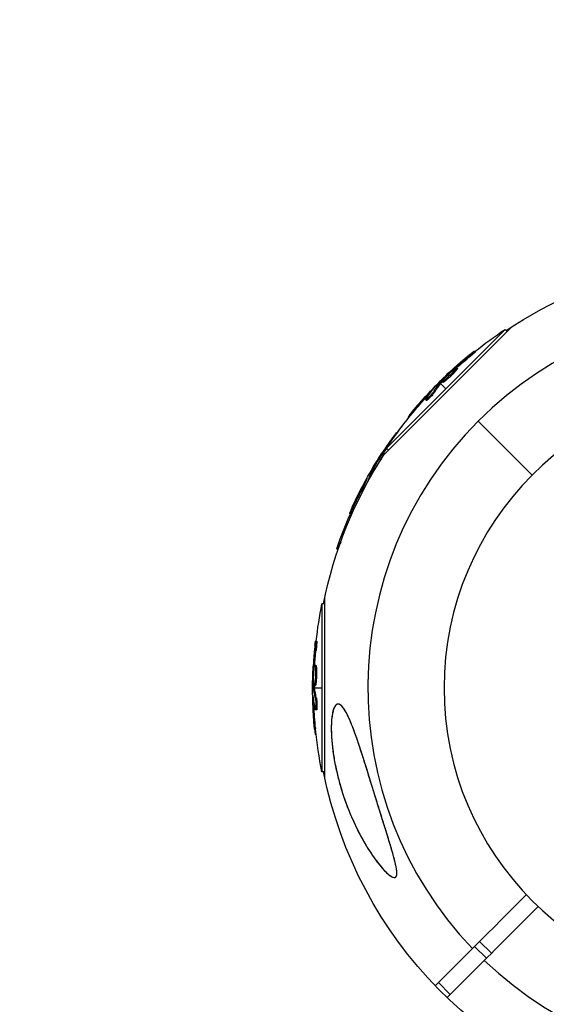
# Model space of a CAD drawing. Units: millimetres. Extents: x -1580 to 4509, y -1580 to 4509.
# Drawn here: x -174 to -48, y 2853 to 3089 of the extents above; entities that cross this region are included whole.
import ezdxf

# ---------------------------------------------------------------- set-up
doc = ezdxf.new("R2010")
doc.units = ezdxf.units.MM
doc.header["$LTSCALE"] = 20
doc.linetypes.add('HIDDEN', pattern=[9.525, 6.35, -3.175])
doc.layers.add('2d', color=230, linetype='Continuous')
doc.layers.add('EN-Safetyzone', color=93, linetype='HIDDEN')

msp = doc.modelspace()

# ---------------------------------------------------------------- linework, layer by layer
at = {"layer": '2d'}
for p, q in [((-86.39, 2984.76), (-55.76, 3015.39)), ((-57.37, 3014.75), (-85.75, 2986.37)), ((-56.88, 3014.26), (-57.37, 3014.75)), ((-66.2, 3007.92), (-66.37, 3008.1)), ((-64.57, 3009.35), (-64.75, 3009.53)), ((-69.41, 3005.32), (-69.54, 3005.45)), ((-68.8, 3005.38), (-68.97, 3005.55)), ((-70.42, 3003.9), (-70.42, 3003.9)), ((-70.42, 3003.9), (-70.42, 3003.9)), ((-69.89, 3004.93), (-69.99, 3005.04)), ((-69.2, 3004.8), (-69.37, 3004.97)), ((-73.14, 3002.14), (-72.98, 3001.98)), ((-72.68, 3001.96), (-72.86, 3002.14)), ((-72.81, 3001.81), (-71.56, 3000.56)), ((-72.56, 3002.1), (-72.74, 3002.28)), ((-72.28, 3002.09), (-72.46, 3002.26)), ((-75.95, 2998.84), (-76.13, 2999.02)), ((-74.66, 3000.46), (-74.71, 3000.51)), ((-74.18, 2999.85), (-74.36, 3000.02)), ((-76.23, 2997.75), (-76.41, 2997.93)), ((-75.99, 2998.21), (-75.99, 2998.21)), ((-80.43, 2993.64), (-80.59, 2993.8)), ((-79.42, 2994.87), (-79.6, 2995.05)), ((-50.91, 2979.91), (-63.8, 2992.8)), ((-83.25, 2989.95), (-83.39, 2990.03)), ((-84.51, 2988.19), (-84.58, 2988.23)), ((-87.16, 2984.26), (-87.28, 2984.33)), ((-86.8, 2984.75), (-86.96, 2984.84)), ((-86.62, 2984.4), (-86.67, 2984.43)), ((-86.22, 2984.97), (-86.44, 2985.09)), ((-85.26, 2985.88), (-85.75, 2986.37)), ((-89.58, 2980.72), (-89.39, 2980.61)), ((-89.09, 2980.67), (-89.31, 2980.79)), ((-89.01, 2980.83), (-89.22, 2980.96)), ((-89.17, 2980.48), (-89.04, 2980.41)), ((-88.76, 2980.9), (-88.95, 2981.01)), ((-90.61, 2978.7), (-90.68, 2978.73)), ((-90.2, 2978.35), (-90.21, 2978.36)), ((-91.44, 2976.8), (-91.66, 2976.93)), ((-91.57, 2975.76), (-91.64, 2975.81)), ((-94.42, 2970.62), (-94.62, 2970.74)), ((-93.76, 2972.07), (-93.98, 2972.2)), ((-96.73, 2963.87), (-97.68, 2962.22)), ((-97.37, 2962.04), (-97.68, 2962.22)), ((-101.2, 2949.07), (-101.2, 2908.93)), ((-100.51, 2949.07), (-101.2, 2949.07)), ((-100.51, 2907.34), (-100.51, 2950.66)), ((-102.48, 2940.16), (-102.73, 2940.16)), ((-102.62, 2938), (-102.87, 2938)), ((-103.11, 2933.27), (-103.26, 2933.27)), ((-103.04, 2933.88), (-103.23, 2933.88)), ((-102.65, 2934.36), (-102.9, 2934.36)), ((-102.53, 2933.67), (-102.78, 2933.67)), ((-102.76, 2932.16), (-102.76, 2932.16)), ((-102.76, 2932.16), (-102.76, 2932.16)), ((-103.44, 2929), (-103.21, 2929)), ((-103, 2929.38), (-103.25, 2929.38)), ((-102.99, 2929.2), (-103.24, 2929.2)), ((-102.79, 2929.57), (-103.04, 2929.57)), ((-102.96, 2929), (-101.2, 2929)), ((-103.32, 2926.73), (-103.39, 2926.73)), ((-102.55, 2926.64), (-102.8, 2926.64)), ((-103.09, 2924.68), (-103.34, 2924.68)), ((-102.52, 2923.71), (-102.77, 2923.71)), ((-102.67, 2924.21), (-102.67, 2924.21)), ((-102.74, 2919.42), (-102.99, 2919.42)), ((-102.58, 2917.83), (-102.81, 2917.83)), ((-100.51, 2908.93), (-101.2, 2908.93)), ((-74.11, 2857.72), (-65.2, 2866.63)), ((-61.87, 2864.3), (-64.7, 2867.13)), ((-60.67, 2865.51), (-63.49, 2868.33)), ((-62.37, 2863.8), (-71.28, 2854.89)), ((-70.52, 2855.65), (-73.35, 2858.48))]:
    msp.add_line(p, q, dxfattribs=at)
at = {"layer": '2d', "extrusion": (0, 0, -1)}
msp.add_circle((0, 2929), 72, dxfattribs=at)
for centre, radius, start, end in [((0, 2929), 102.82, 56.2564, 77.8379), ((0.49, 2929.49), 102.5, 51.2489, 56.292), ((0.66, 2929.66), 102.5, 39.4787, 47.1677), ((0, 2929), 102.82, 46.2164, 46.217), ((0, 2929), 102.82, 47.0913, 47.0923), ((0.49, 2929.49), 102.5, 33.708, 39.4788), ((0.59, 2929.34), 102.5, 36.2489, 37.5501), ((0, 2929), 102.82, 11.2564, 32.8379), ((0.81, 2929.47), 102.5, 24.4787, 32.1677), ((0.59, 2929.34), 102.5, 18.708, 24.4788), ((0.69, 2929), 102.5, 6.2489, 11.292), ((0.94, 2929), 102.5, 354.4787, 2.1677), ((0, 2929), 102.82, 2.0913, 2.0923), ((0, 2929), 102.82, 1.2164, 1.217), ((0.69, 2929), 102.5, 348.708, 354.4788), ((0, 2929), 102.82, 282.2493, 348.7437)]:
    msp.add_arc(centre, radius, start, end, dxfattribs=at)
at = {"layer": '2d'}
for start, end in [(46.2701, 223.7299), (226.2701, 43.7299)]:
    msp.add_arc((0, 2929), 90.23, start, end, dxfattribs=at)
at = {"layer": '2d', "extrusion": (0, 0, -1)}
for centre, major_axis, ratio, start_param, end_param in [((-1.24, 2929.09), (-72.46, 72.46), 0.926659, 0.060013, 0.103512), ((-1.06, 2928.91), (-72.46, 72.46), 0.926659, 0.064437, 0.103512), ((1.33, 2931.66), (-72.44, 72.44), 0.473523, 6.176233, 6.225047), ((1.51, 2931.48), (-72.44, 72.44), 0.473523, 6.176233, 6.225047), ((1.33, 2931.66), (-72.44, 72.44), 0.473523, 6.225047, 6.229137), ((1.51, 2931.48), (-72.44, 72.44), 0.473523, 6.225047, 6.229137), ((-0.84, 2929.48), (-72.47, 72.47), 0.987104, 6.190919, 6.242973), ((-0.67, 2929.3), (-72.47, 72.47), 0.987104, 6.190919, 6.242973), ((-1.22, 2928.76), (-88.75, 51.24), 0.926659, 0.060013, 0.103512), ((-1, 2928.64), (-88.75, 51.24), 0.926659, 0.064437, 0.080006), ((0.6, 2931.91), (-88.72, 51.23), 0.473523, -0.106952, -0.058139), ((0.81, 2931.78), (-88.72, 51.23), 0.473523, -0.079298, -0.058139), ((0.6, 2931.91), (-88.72, 51.23), 0.473523, -0.058139, -0.054049), ((0.81, 2931.78), (-88.72, 51.23), 0.473523, -0.058139, -0.054049), ((-0.94, 2929.25), (-88.76, 51.24), 0.987104, -0.092267, -0.040212), ((-0.72, 2929.12), (-88.76, 51.24), 0.987104, -0.092267, -0.040212), ((-0.94, 2928.19), (-102.48, 0), 0.926659, 0.060013, 0.103512), ((-0.69, 2928.19), (-102.48, 0), 0.926659, 0.064437, 0.103512), ((-0.94, 2931.82), (-102.45, 0), 0.473523, -0.058139, -0.054049), ((-0.94, 2931.82), (102.45, 0), 0.473523, 3.034641, 3.083454), ((-0.69, 2931.82), (-102.45, 0), 0.473523, -0.058139, -0.054049), ((-0.69, 2931.82), (102.45, 0), 0.473523, 3.034641, 3.083454), ((-0.94, 2928.74), (102.49, 0), 0.987104, 3.049326, 3.10138), ((-0.69, 2928.74), (102.49, 0), 0.987104, 3.049326, 3.10138)]:
    msp.add_ellipse(centre, major_axis=major_axis, ratio=ratio, start_param=start_param, end_param=end_param, dxfattribs=at)
at = {"layer": '2d'}
for centre, major_axis, start_param, end_param in [((-0.67, 2929.66), (-72.48, 72.48), 0.041437, 0.107038), ((-0.81, 2929.46), (-88.77, 51.25), 0.041437, 0.107038), ((-0.94, 2928.99), (102.5, 0), 3.183029, 3.24863)]:
    msp.add_ellipse(centre, major_axis=major_axis, ratio=0.465742, start_param=start_param, end_param=end_param, dxfattribs=at)
for points, knots in [([(-65.54, 3008.96), (-65.71, 3008.82), (-65.88, 3008.68), (-66.13, 3008.48), (-66.25, 3008.38), (-66.39, 3008.27), (-66.45, 3008.22), (-66.48, 3008.19), (-66.5, 3008.18), (-66.51, 3008.17), (-66.61, 3008.09), (-66.73, 3007.99), (-66.87, 3007.87), (-66.93, 3007.82), (-66.97, 3007.79), (-66.99, 3007.78), (-67.09, 3007.69), (-67.22, 3007.58), (-67.36, 3007.47), (-67.43, 3007.41), (-67.46, 3007.38), (-67.48, 3007.37), (-67.48, 3007.36), (-67.58, 3007.28), (-67.7, 3007.18), (-67.84, 3007.06), (-67.91, 3007), (-67.94, 3006.97), (-67.96, 3006.96), (-67.97, 3006.95), (-68.06, 3006.87), (-68.18, 3006.76), (-68.32, 3006.64), (-68.39, 3006.58), (-68.42, 3006.56), (-68.44, 3006.54), (-68.45, 3006.53), (-68.54, 3006.45), (-68.66, 3006.35), (-68.8, 3006.23), (-68.87, 3006.17), (-68.9, 3006.14), (-68.91, 3006.12), (-68.92, 3006.12), (-69.1, 3005.96), (-69.26, 3005.82), (-69.41, 3005.69)], [0, 0, 0, 0, 0.125, 0.125, 0.1875, 0.21875, 0.234375, 0.242188, 0.242188, 0.25, 0.25, 0.3125, 0.34375, 0.359375, 0.359375, 0.375, 0.375, 0.4375, 0.46875, 0.484375, 0.492188, 0.492188, 0.5, 0.5, 0.5625, 0.59375, 0.609375, 0.617188, 0.617188, 0.625, 0.625, 0.6875, 0.71875, 0.734375, 0.742188, 0.742188, 0.75, 0.75, 0.8125, 0.84375, 0.859375, 0.867188, 0.867188, 0.875, 0.875, 1, 1, 1, 1]), ([(-65.54, 3008.96), (-65.41, 3009.06), (-65.29, 3009.16), (-65.18, 3009.24), (-65.08, 3009.32), (-64.99, 3009.38), (-64.92, 3009.43), (-64.85, 3009.48), (-64.8, 3009.51), (-64.77, 3009.52), (-64.75, 3009.54), (-64.74, 3009.53), (-64.76, 3009.5), (-64.78, 3009.48), (-64.82, 3009.43), (-64.89, 3009.37), (-64.95, 3009.31), (-65.03, 3009.23), (-65.13, 3009.14), (-65.23, 3009.06), (-65.34, 3008.96), (-65.47, 3008.85), (-65.59, 3008.74), (-65.73, 3008.63), (-65.86, 3008.52), (-66, 3008.41), (-66.14, 3008.29), (-66.27, 3008.19), (-66.3, 3008.16), (-66.34, 3008.13), (-66.37, 3008.1)], [0, 0, 0, 0, 0.108572, 0.108572, 0.108572, 0.217262, 0.217262, 0.217262, 0.325717, 0.325717, 0.325717, 0.433622, 0.433622, 0.433622, 0.540983, 0.540983, 0.540983, 0.648042, 0.648042, 0.648042, 0.755174, 0.755174, 0.755174, 0.862717, 0.862717, 0.862717, 0.970831, 0.970831, 0.970831, 1, 1, 1, 1]), ([(-64.57, 3009.35), (-64.57, 3009.35), (-64.57, 3009.35), (-64.57, 3009.34), (-64.59, 3009.31), (-64.67, 3009.23), (-64.71, 3009.19), (-64.79, 3009.12), (-64.84, 3009.07), (-65, 3008.93), (-65.13, 3008.81), (-65.34, 3008.63), (-65.42, 3008.56), (-65.57, 3008.43), (-65.65, 3008.37), (-65.81, 3008.24), (-65.89, 3008.17), (-66.05, 3008.04), (-66.12, 3007.98), (-66.2, 3007.92)], [0.3749154, 0.3749154, 0.3749154, 0.3749154, 0.375, 0.375, 0.5, 0.5, 0.5625, 0.5625, 0.625, 0.625, 0.75, 0.75, 0.8125, 0.8125, 0.875, 0.875, 0.9375, 0.9375, 1, 1, 1, 1]), ([(-65.54, 3008.96), (-65.41, 3009.06), (-65.29, 3009.16), (-65.18, 3009.24), (-65.08, 3009.32), (-64.99, 3009.38), (-64.92, 3009.43), (-64.85, 3009.48), (-64.8, 3009.51), (-64.77, 3009.52), (-64.76, 3009.53), (-64.75, 3009.53), (-64.75, 3009.53)], [0, 0, 0, 0, 0.1085717, 0.1085717, 0.1085717, 0.2172619, 0.2172619, 0.2172619, 0.3257168, 0.3257168, 0.3257168, 0.3749148, 0.3749148, 0.3749148, 0.3749148]), ([(-72.06, 3002.84), (-71.76, 3003.18), (-71.33, 3003.62), (-70.42, 3004.48), (-69.94, 3004.9), (-69.24, 3005.45), (-69.02, 3005.59), (-68.93, 3005.52), (-69.08, 3005.31), (-69.36, 3004.98)], [0, 0, 0, 0, 0.125, 0.125, 0.25, 0.25, 0.375, 0.375, 0.4988549, 0.4988549, 0.4988549, 0.4988549]), ([(-69.54, 3005.45), (-69.6, 3005.4), (-69.66, 3005.34), (-69.73, 3005.28), (-69.79, 3005.23), (-69.85, 3005.17), (-69.91, 3005.11), (-69.94, 3005.09), (-69.96, 3005.06), (-69.99, 3005.04)], [0, 0, 0, 0, 0.404397, 0.404397, 0.404397, 0.80918, 0.80918, 0.80918, 1, 1, 1, 1]), ([(-72.74, 3002.28), (-72.51, 3002.51), (-72.29, 3002.75), (-71.83, 3003.21), (-71.61, 3003.44), (-71.15, 3003.9), (-70.92, 3004.13), (-70.57, 3004.47), (-70.46, 3004.59), (-70.22, 3004.81), (-70.11, 3004.92), (-69.99, 3005.04)], [0, 0, 0, 0, 0.25, 0.25, 0.5, 0.5, 0.75, 0.75, 0.875, 0.875, 1, 1, 1, 1]), ([(-69.37, 3004.97), (-69.67, 3004.64), (-70.11, 3004.2), (-71.02, 3003.34), (-71.49, 3002.92), (-72.19, 3002.36), (-72.42, 3002.23), (-72.5, 3002.3), (-72.36, 3002.51), (-72.07, 3002.84)], [0.5, 0.5, 0.5, 0.5, 0.625, 0.625, 0.75, 0.75, 0.875, 0.875, 0.9988689, 0.9988689, 0.9988689, 0.9988689]), ([(-69.2, 3004.8), (-69.27, 3004.71), (-69.35, 3004.63), (-69.53, 3004.43), (-69.63, 3004.34), (-69.83, 3004.13), (-69.94, 3004.02), (-70.1, 3003.86), (-70.16, 3003.8), (-70.27, 3003.7), (-70.33, 3003.64), (-70.5, 3003.48), (-70.61, 3003.38), (-70.79, 3003.22), (-70.84, 3003.17), (-70.95, 3003.07), (-71.01, 3003.02), (-71.17, 3002.87), (-71.28, 3002.78), (-71.43, 3002.66), (-71.48, 3002.62), (-71.57, 3002.54), (-71.62, 3002.5), (-71.71, 3002.43), (-71.75, 3002.4), (-71.83, 3002.34), (-71.87, 3002.31), (-71.94, 3002.26), (-71.97, 3002.23), (-72.04, 3002.19), (-72.06, 3002.17), (-72.1, 3002.15), (-72.12, 3002.14), (-72.14, 3002.13), (-72.18, 3002.11), (-72.2, 3002.1), (-72.22, 3002.09), (-72.23, 3002.09), (-72.23, 3002.09), (-72.25, 3002.08), (-72.27, 3002.08), (-72.28, 3002.08), (-72.28, 3002.09), (-72.28, 3002.09), (-72.28, 3002.09)], [0.499999, 0.499999, 0.499999, 0.499999, 0.5312491, 0.5312491, 0.5624991, 0.5624991, 0.5937492, 0.5937492, 0.6093742, 0.6093742, 0.6249992, 0.6249992, 0.6562493, 0.6562493, 0.6718743, 0.6718743, 0.6874994, 0.6874994, 0.7187494, 0.7187494, 0.7343745, 0.7343745, 0.7499995, 0.7499995, 0.7656245, 0.7656245, 0.7812496, 0.7812496, 0.7968746, 0.7968746, 0.8124996, 0.8124996, 0.8203121, 0.8203121, 0.8281247, 0.8437497, 0.8437497, 0.8476559, 0.8476559, 0.8515622, 0.8593747, 0.8749997, 0.8749997, 0.8758243, 0.8758243, 0.8758243, 0.8758243]), ([(-68.8, 3005.38), (-68.79, 3005.37), (-68.79, 3005.37), (-68.79, 3005.35), (-68.79, 3005.33), (-68.81, 3005.3), (-68.82, 3005.29), (-68.84, 3005.25), (-68.85, 3005.22), (-68.9, 3005.15), (-68.95, 3005.09), (-69.03, 3004.99), (-69.06, 3004.95), (-69.12, 3004.88), (-69.15, 3004.84), (-69.19, 3004.81)], [1.375782, 1.375782, 1.375782, 1.375782, 1.3906242, 1.3906242, 1.4062492, 1.4062492, 1.4218741, 1.4218741, 1.4374991, 1.4374991, 1.4687491, 1.4687491, 1.484374, 1.484374, 1.4988524, 1.4988524, 1.4988524, 1.4988524]), ([(-74.48, 3000.68), (-74.43, 3000.74), (-74.4, 3000.78), (-74.38, 3000.8), (-74.37, 3000.82), (-74.38, 3000.82), (-74.4, 3000.8), (-74.43, 3000.78), (-74.47, 3000.74), (-74.53, 3000.68), (-74.58, 3000.64), (-74.64, 3000.58), (-74.71, 3000.51)], [0, 0, 0, 0, 0.263282, 0.263282, 0.263282, 0.526692, 0.526692, 0.526692, 0.789921, 0.789921, 0.789921, 1, 1, 1, 1]), ([(-72.74, 3002.28), (-72.77, 3002.25), (-72.79, 3002.22), (-72.81, 3002.19), (-72.83, 3002.17), (-72.85, 3002.15), (-72.86, 3002.14)], [0, 0, 0, 0, 0.536906, 0.536906, 0.536906, 1, 1, 1, 1]), ([(-74.36, 3000.02), (-74.41, 2999.95), (-74.47, 2999.86), (-74.55, 2999.76), (-74.63, 2999.65), (-74.73, 2999.54), (-74.83, 2999.41), (-74.94, 2999.29), (-75.05, 2999.16), (-75.17, 2999.03), (-75.29, 2998.9), (-75.41, 2998.77), (-75.53, 2998.65), (-75.64, 2998.53), (-75.76, 2998.42), (-75.86, 2998.33), (-75.97, 2998.23), (-76.06, 2998.14), (-76.14, 2998.08), (-76.22, 2998.02), (-76.29, 2997.97), (-76.33, 2997.95), (-76.38, 2997.92), (-76.4, 2997.92), (-76.41, 2997.94), (-76.42, 2997.96), (-76.4, 2998), (-76.37, 2998.06), (-76.36, 2998.08), (-76.35, 2998.09), (-76.34, 2998.12)], [0, 0, 0, 0, 0.108263, 0.108263, 0.108263, 0.216637, 0.216637, 0.216637, 0.324631, 0.324631, 0.324631, 0.431995, 0.431995, 0.431995, 0.53889, 0.53889, 0.53889, 0.64568, 0.64568, 0.64568, 0.75277, 0.75277, 0.75277, 0.860435, 0.860435, 0.860435, 0.968703, 0.968703, 0.968703, 1, 1, 1, 1]), ([(-74.18, 2999.85), (-74.21, 2999.81), (-74.24, 2999.76), (-74.32, 2999.65), (-74.36, 2999.59), (-74.46, 2999.47), (-74.51, 2999.4), (-74.63, 2999.26), (-74.69, 2999.19), (-74.88, 2998.97), (-75.02, 2998.82), (-75.3, 2998.52), (-75.44, 2998.39), (-75.63, 2998.2), (-75.7, 2998.14), (-75.81, 2998.03), (-75.87, 2997.98), (-76.02, 2997.86), (-76.1, 2997.8), (-76.18, 2997.76), (-76.2, 2997.75), (-76.22, 2997.75), (-76.23, 2997.75), (-76.23, 2997.75), (-76.23, 2997.75), (-76.23, 2997.75)], [0, 0, 0, 0, 0.0625, 0.0625, 0.125, 0.125, 0.1875, 0.1875, 0.25, 0.25, 0.375, 0.375, 0.5, 0.5, 0.5625, 0.5625, 0.625, 0.625, 0.75, 0.75, 0.8125, 0.8125, 0.84375, 0.84375, 0.8451889, 0.8451889, 0.8451889, 0.8451889]), ([(-79.6, 2995.05), (-79.91, 2994.67), (-80.2, 2994.32), (-80.52, 2993.91), (-80.6, 2993.81), (-80.59, 2993.8)], [0, 0, 0, 0, 0.25, 0.25, 0.4513626, 0.4513626, 0.4513626, 0.4513626]), ([(-79.42, 2994.87), (-79.46, 2994.83), (-79.5, 2994.78), (-79.55, 2994.71), (-79.57, 2994.69), (-79.59, 2994.66), (-79.6, 2994.66), (-79.6, 2994.65)], [0, 0, 0, 0, 0.03125, 0.03125, 0.046875, 0.046875, 0.04983203, 0.04983203, 0.04983203, 0.04983203]), ([(-84, 2989.27), (-84.13, 2989.09), (-84.26, 2988.92), (-84.45, 2988.66), (-84.54, 2988.53), (-84.64, 2988.39), (-84.69, 2988.32), (-84.72, 2988.29), (-84.73, 2988.27), (-84.74, 2988.26), (-84.81, 2988.16), (-84.9, 2988.03), (-85.01, 2987.88), (-85.05, 2987.82), (-85.08, 2987.77), (-85.1, 2987.75), (-85.17, 2987.64), (-85.27, 2987.51), (-85.37, 2987.36), (-85.42, 2987.29), (-85.45, 2987.25), (-85.46, 2987.23), (-85.47, 2987.22), (-85.54, 2987.12), (-85.63, 2986.99), (-85.73, 2986.84), (-85.78, 2986.76), (-85.81, 2986.73), (-85.82, 2986.71), (-85.83, 2986.7), (-85.9, 2986.6), (-85.99, 2986.47), (-86.09, 2986.31), (-86.14, 2986.24), (-86.16, 2986.21), (-86.18, 2986.19), (-86.18, 2986.18), (-86.25, 2986.07), (-86.34, 2985.94), (-86.44, 2985.79), (-86.49, 2985.71), (-86.51, 2985.68), (-86.53, 2985.66), (-86.53, 2985.65), (-86.66, 2985.45), (-86.78, 2985.28), (-86.89, 2985.11)], [0, 0, 0, 0, 0.125, 0.125, 0.1875, 0.21875, 0.234375, 0.242188, 0.242188, 0.25, 0.25, 0.3125, 0.34375, 0.359375, 0.359375, 0.375, 0.375, 0.4375, 0.46875, 0.484375, 0.492188, 0.492188, 0.5, 0.5, 0.5625, 0.59375, 0.609375, 0.617188, 0.617188, 0.625, 0.625, 0.6875, 0.71875, 0.734375, 0.742188, 0.742188, 0.75, 0.75, 0.8125, 0.84375, 0.859375, 0.867188, 0.867188, 0.875, 0.875, 1, 1, 1, 1]), ([(-84, 2989.27), (-83.9, 2989.4), (-83.81, 2989.53), (-83.73, 2989.63), (-83.65, 2989.74), (-83.58, 2989.82), (-83.52, 2989.89), (-83.47, 2989.95), (-83.43, 2990), (-83.41, 2990.02), (-83.38, 2990.03), (-83.38, 2990.03), (-83.39, 2990), (-83.4, 2989.97), (-83.43, 2989.91), (-83.48, 2989.84), (-83.52, 2989.76), (-83.58, 2989.67), (-83.65, 2989.56), (-83.73, 2989.45), (-83.81, 2989.32), (-83.9, 2989.19), (-84, 2989.05), (-84.1, 2988.91), (-84.2, 2988.76), (-84.3, 2988.62), (-84.4, 2988.47), (-84.5, 2988.34), (-84.53, 2988.3), (-84.56, 2988.26), (-84.58, 2988.23)], [0, 0, 0, 0, 0.108572, 0.108572, 0.108572, 0.217262, 0.217262, 0.217262, 0.325717, 0.325717, 0.325717, 0.433622, 0.433622, 0.433622, 0.540983, 0.540983, 0.540983, 0.648042, 0.648042, 0.648042, 0.755174, 0.755174, 0.755174, 0.862717, 0.862717, 0.862717, 0.970831, 0.970831, 0.970831, 1, 1, 1, 1]), ([(-89.22, 2980.96), (-89.07, 2981.24), (-88.91, 2981.52), (-88.59, 2982.09), (-88.44, 2982.37), (-88.11, 2982.94), (-87.95, 2983.22), (-87.7, 2983.63), (-87.62, 2983.77), (-87.45, 2984.05), (-87.37, 2984.19), (-87.28, 2984.33)], [0, 0, 0, 0, 0.25, 0.25, 0.5, 0.5, 0.75, 0.75, 0.875, 0.875, 1, 1, 1, 1]), ([(-88.72, 2981.68), (-88.52, 2982.08), (-88.21, 2982.62), (-87.55, 2983.69), (-87.2, 2984.21), (-86.67, 2984.92), (-86.49, 2985.12), (-86.39, 2985.07), (-86.47, 2984.83), (-86.67, 2984.44)], [0, 0, 0, 0, 0.125, 0.125, 0.25, 0.25, 0.375, 0.375, 0.4988549, 0.4988549, 0.4988549, 0.4988549]), ([(-86.96, 2984.84), (-87, 2984.78), (-87.05, 2984.71), (-87.09, 2984.64), (-87.14, 2984.57), (-87.18, 2984.49), (-87.23, 2984.43), (-87.25, 2984.39), (-87.27, 2984.36), (-87.28, 2984.33)], [0, 0, 0, 0, 0.404397, 0.404397, 0.404397, 0.80918, 0.80918, 0.80918, 1, 1, 1, 1]), ([(-86.22, 2984.97), (-86.21, 2984.97), (-86.21, 2984.96), (-86.21, 2984.95), (-86.21, 2984.94), (-86.21, 2984.94)], [1.37578196, 1.37578196, 1.37578196, 1.37578196, 1.39062421, 1.39062421, 1.39656581, 1.39656581, 1.39656581, 1.39656581]), ([(-87.93, 2982.29), (-88.12, 2982.01), (-88.3, 2981.75), (-88.72, 2981.18), (-88.9, 2980.99), (-89, 2981.04), (-88.92, 2981.27), (-88.72, 2981.67)], [0.6786617, 0.6786617, 0.6786617, 0.6786617, 0.75, 0.75, 0.875, 0.875, 0.9988689, 0.9988689, 0.9988689, 0.9988689]), ([(-89.22, 2980.96), (-89.24, 2980.92), (-89.26, 2980.88), (-89.28, 2980.86), (-89.29, 2980.83), (-89.3, 2980.81), (-89.31, 2980.79)], [0, 0, 0, 0, 0.536906, 0.536906, 0.536906, 1, 1, 1, 1]), ([(-90.49, 2978.96), (-90.46, 2979.03), (-90.44, 2979.08), (-90.43, 2979.1), (-90.43, 2979.13), (-90.43, 2979.13), (-90.45, 2979.1), (-90.47, 2979.07), (-90.5, 2979.02), (-90.55, 2978.95), (-90.58, 2978.89), (-90.63, 2978.82), (-90.68, 2978.73)], [0, 0, 0, 0, 0.263282, 0.263282, 0.263282, 0.526692, 0.526692, 0.526692, 0.789921, 0.789921, 0.789921, 1, 1, 1, 1]), ([(-91.47, 2975.97), (-91.51, 2975.91), (-91.55, 2975.87), (-91.57, 2975.84), (-91.61, 2975.81), (-91.64, 2975.8), (-91.65, 2975.81), (-91.66, 2975.83), (-91.66, 2975.87), (-91.64, 2975.94), (-91.64, 2975.96), (-91.63, 2975.98), (-91.62, 2976)], [0.671094, 0.671094, 0.671094, 0.671094, 0.75277, 0.75277, 0.75277, 0.8604355, 0.8604355, 0.8604355, 0.9687025, 0.9687025, 0.9687025, 1, 1, 1, 1]), ([(-93.98, 2972.2), (-94.19, 2971.75), (-94.37, 2971.34), (-94.58, 2970.86), (-94.63, 2970.74), (-94.62, 2970.74)], [0, 0, 0, 0, 0.25, 0.25, 0.4513626, 0.4513626, 0.4513626, 0.4513626]), ([(-93.76, 2972.07), (-93.79, 2972.02), (-93.81, 2971.97), (-93.85, 2971.88), (-93.86, 2971.86), (-93.88, 2971.83), (-93.88, 2971.82), (-93.88, 2971.81)], [0, 0, 0, 0, 0.03125, 0.03125, 0.046875, 0.046875, 0.04983203, 0.04983203, 0.04983203, 0.04983203]), ([(-102.88, 2939.2), (-102.86, 2939.36), (-102.84, 2939.51), (-102.83, 2939.64), (-102.81, 2939.77), (-102.79, 2939.89), (-102.78, 2939.97), (-102.76, 2940.05), (-102.75, 2940.11), (-102.74, 2940.14), (-102.73, 2940.17), (-102.72, 2940.16), (-102.72, 2940.13), (-102.71, 2940.1), (-102.71, 2940.04), (-102.71, 2939.95), (-102.71, 2939.86), (-102.72, 2939.75), (-102.73, 2939.62), (-102.73, 2939.49), (-102.74, 2939.33), (-102.76, 2939.17), (-102.77, 2939.01), (-102.78, 2938.83), (-102.8, 2938.66), (-102.81, 2938.48), (-102.83, 2938.3), (-102.85, 2938.13), (-102.86, 2938.09), (-102.86, 2938.04), (-102.87, 2938)], [0, 0, 0, 0, 0.108572, 0.108572, 0.108572, 0.217262, 0.217262, 0.217262, 0.325717, 0.325717, 0.325717, 0.433622, 0.433622, 0.433622, 0.540983, 0.540983, 0.540983, 0.648042, 0.648042, 0.648042, 0.755174, 0.755174, 0.755174, 0.862717, 0.862717, 0.862717, 0.970831, 0.970831, 0.970831, 1, 1, 1, 1]), ([(-102.48, 2940.16), (-102.48, 2940.16), (-102.48, 2940.16), (-102.47, 2940.16), (-102.46, 2940.12), (-102.46, 2940), (-102.46, 2939.95), (-102.46, 2939.84), (-102.47, 2939.77), (-102.48, 2939.56), (-102.49, 2939.38), (-102.51, 2939.1), (-102.52, 2939), (-102.54, 2938.8), (-102.54, 2938.7), (-102.56, 2938.49), (-102.57, 2938.39), (-102.59, 2938.19), (-102.6, 2938.09), (-102.62, 2938)], [0.3749154, 0.3749154, 0.3749154, 0.3749154, 0.375, 0.375, 0.5, 0.5, 0.5625, 0.5625, 0.625, 0.625, 0.75, 0.75, 0.8125, 0.8125, 0.875, 0.875, 0.9375, 0.9375, 1, 1, 1, 1]), ([(-102.88, 2939.2), (-102.91, 2938.97), (-102.93, 2938.76), (-102.96, 2938.44), (-102.98, 2938.29), (-103, 2938.11), (-103.01, 2938.02), (-103.01, 2937.99), (-103.01, 2937.96), (-103.01, 2937.95), (-103.03, 2937.83), (-103.04, 2937.67), (-103.06, 2937.49), (-103.06, 2937.41), (-103.07, 2937.36), (-103.07, 2937.33), (-103.08, 2937.2), (-103.1, 2937.04), (-103.11, 2936.85), (-103.12, 2936.77), (-103.12, 2936.73), (-103.13, 2936.7), (-103.13, 2936.69), (-103.14, 2936.57), (-103.15, 2936.4), (-103.17, 2936.22), (-103.17, 2936.13), (-103.18, 2936.1), (-103.18, 2936.07), (-103.18, 2936.06), (-103.19, 2935.93), (-103.2, 2935.77), (-103.21, 2935.59), (-103.22, 2935.5), (-103.22, 2935.46), (-103.22, 2935.44), (-103.22, 2935.43), (-103.23, 2935.3), (-103.24, 2935.14), (-103.26, 2934.96), (-103.26, 2934.87), (-103.26, 2934.83), (-103.26, 2934.81), (-103.27, 2934.79), (-103.28, 2934.56), (-103.29, 2934.35), (-103.3, 2934.15)], [0, 0, 0, 0, 0.125, 0.125, 0.1875, 0.21875, 0.234375, 0.242188, 0.242188, 0.25, 0.25, 0.3125, 0.34375, 0.359375, 0.359375, 0.375, 0.375, 0.4375, 0.46875, 0.484375, 0.492188, 0.492188, 0.5, 0.5, 0.5625, 0.59375, 0.609375, 0.617188, 0.617188, 0.625, 0.625, 0.6875, 0.71875, 0.734375, 0.742188, 0.742188, 0.75, 0.75, 0.8125, 0.84375, 0.859375, 0.867188, 0.867188, 0.875, 0.875, 1, 1, 1, 1]), ([(-103.25, 2929.38), (-103.26, 2929.71), (-103.26, 2930.03), (-103.27, 2930.68), (-103.27, 2931), (-103.28, 2931.65), (-103.27, 2931.98), (-103.27, 2932.46), (-103.27, 2932.63), (-103.26, 2932.95), (-103.26, 2933.11), (-103.26, 2933.27)], [0, 0, 0, 0, 0.25, 0.25, 0.5, 0.5, 0.75, 0.75, 0.875, 0.875, 1, 1, 1, 1]), ([(-103.23, 2933.88), (-103.23, 2933.8), (-103.24, 2933.72), (-103.24, 2933.64), (-103.25, 2933.55), (-103.25, 2933.47), (-103.25, 2933.39), (-103.25, 2933.35), (-103.26, 2933.31), (-103.26, 2933.27)], [0, 0, 0, 0, 0.404397, 0.404397, 0.404397, 0.80918, 0.80918, 0.80918, 1, 1, 1, 1]), ([(-103.17, 2930.26), (-103.2, 2930.71), (-103.2, 2931.33), (-103.17, 2932.58), (-103.12, 2933.21), (-103.02, 2934.1), (-102.96, 2934.36), (-102.85, 2934.36), (-102.8, 2934.11), (-102.78, 2933.68)], [0, 0, 0, 0, 0.125, 0.125, 0.25, 0.25, 0.375, 0.375, 0.4988549, 0.4988549, 0.4988549, 0.4988549]), ([(-102.78, 2933.67), (-102.75, 2933.23), (-102.74, 2932.6), (-102.78, 2931.35), (-102.82, 2930.72), (-102.92, 2929.83), (-102.99, 2929.57), (-103.1, 2929.56), (-103.14, 2929.81), (-103.17, 2930.25)], [0.5, 0.5, 0.5, 0.5, 0.625, 0.625, 0.75, 0.75, 0.875, 0.875, 0.9988689, 0.9988689, 0.9988689, 0.9988689]), ([(-102.53, 2933.67), (-102.52, 2933.56), (-102.51, 2933.44), (-102.51, 2933.17), (-102.5, 2933.04), (-102.5, 2932.74), (-102.5, 2932.59), (-102.5, 2932.36), (-102.5, 2932.29), (-102.51, 2932.13), (-102.51, 2932.05), (-102.52, 2931.82), (-102.52, 2931.66), (-102.53, 2931.43), (-102.54, 2931.35), (-102.55, 2931.2), (-102.55, 2931.13), (-102.56, 2930.91), (-102.57, 2930.77), (-102.59, 2930.57), (-102.6, 2930.51), (-102.61, 2930.39), (-102.62, 2930.33), (-102.63, 2930.22), (-102.64, 2930.17), (-102.65, 2930.07), (-102.66, 2930.02), (-102.67, 2929.93), (-102.68, 2929.89), (-102.69, 2929.82), (-102.7, 2929.78), (-102.71, 2929.74), (-102.71, 2929.73), (-102.72, 2929.7), (-102.73, 2929.66), (-102.74, 2929.63), (-102.75, 2929.61), (-102.75, 2929.61), (-102.76, 2929.6), (-102.76, 2929.59), (-102.77, 2929.57), (-102.78, 2929.57), (-102.79, 2929.57), (-102.79, 2929.57), (-102.79, 2929.57)], [0.499999, 0.499999, 0.499999, 0.499999, 0.5312491, 0.5312491, 0.5624991, 0.5624991, 0.5937492, 0.5937492, 0.6093742, 0.6093742, 0.6249992, 0.6249992, 0.6562493, 0.6562493, 0.6718743, 0.6718743, 0.6874994, 0.6874994, 0.7187494, 0.7187494, 0.7343745, 0.7343745, 0.7499995, 0.7499995, 0.7656245, 0.7656245, 0.7812496, 0.7812496, 0.7968746, 0.7968746, 0.8124996, 0.8124996, 0.8203121, 0.8203121, 0.8281247, 0.8437497, 0.8437497, 0.8476559, 0.8476559, 0.8515622, 0.8593747, 0.8749997, 0.8749997, 0.8758243, 0.8758243, 0.8758243, 0.8758243]), ([(-102.65, 2934.36), (-102.65, 2934.36), (-102.64, 2934.36), (-102.63, 2934.34), (-102.62, 2934.33), (-102.61, 2934.3), (-102.6, 2934.28), (-102.59, 2934.24), (-102.58, 2934.21), (-102.57, 2934.12), (-102.56, 2934.05), (-102.54, 2933.92), (-102.54, 2933.87), (-102.53, 2933.78), (-102.53, 2933.73), (-102.53, 2933.68)], [1.375782, 1.375782, 1.375782, 1.375782, 1.3906242, 1.3906242, 1.4062492, 1.4062492, 1.4218741, 1.4218741, 1.4374991, 1.4374991, 1.4687491, 1.4687491, 1.484374, 1.484374, 1.4988524, 1.4988524, 1.4988524, 1.4988524]), ([(-103.25, 2929.38), (-103.25, 2929.34), (-103.24, 2929.3), (-103.24, 2929.27), (-103.24, 2929.24), (-103.24, 2929.22), (-103.24, 2929.2)], [0, 0, 0, 0, 0.536906, 0.536906, 0.536906, 1, 1, 1, 1]), ([(-103.35, 2927.02), (-103.36, 2927.09), (-103.36, 2927.15), (-103.37, 2927.17), (-103.37, 2927.2), (-103.38, 2927.2), (-103.38, 2927.16), (-103.39, 2927.13), (-103.39, 2927.07), (-103.39, 2926.98), (-103.39, 2926.91), (-103.39, 2926.83), (-103.39, 2926.73)], [0, 0, 0, 0, 0.263282, 0.263282, 0.263282, 0.526692, 0.526692, 0.526692, 0.789921, 0.789921, 0.789921, 1, 1, 1, 1]), ([(-102.8, 2926.64), (-102.78, 2926.56), (-102.76, 2926.45), (-102.75, 2926.32), (-102.73, 2926.19), (-102.72, 2926.04), (-102.7, 2925.88), (-102.69, 2925.72), (-102.68, 2925.54), (-102.67, 2925.37), (-102.66, 2925.19), (-102.66, 2925.01), (-102.66, 2924.85), (-102.66, 2924.68), (-102.66, 2924.52), (-102.66, 2924.38), (-102.67, 2924.24), (-102.68, 2924.11), (-102.69, 2924.01), (-102.7, 2923.91), (-102.71, 2923.83), (-102.73, 2923.78), (-102.74, 2923.73), (-102.76, 2923.71), (-102.78, 2923.72), (-102.8, 2923.72), (-102.81, 2923.76), (-102.83, 2923.83), (-102.84, 2923.85), (-102.84, 2923.87), (-102.85, 2923.89)], [0, 0, 0, 0, 0.108263, 0.108263, 0.108263, 0.216637, 0.216637, 0.216637, 0.324631, 0.324631, 0.324631, 0.431995, 0.431995, 0.431995, 0.53889, 0.53889, 0.53889, 0.64568, 0.64568, 0.64568, 0.75277, 0.75277, 0.75277, 0.860435, 0.860435, 0.860435, 0.968703, 0.968703, 0.968703, 1, 1, 1, 1]), ([(-102.55, 2926.64), (-102.54, 2926.59), (-102.53, 2926.54), (-102.51, 2926.41), (-102.5, 2926.33), (-102.48, 2926.18), (-102.47, 2926.09), (-102.46, 2925.91), (-102.45, 2925.82), (-102.43, 2925.53), (-102.42, 2925.32), (-102.41, 2924.92), (-102.41, 2924.72), (-102.41, 2924.45), (-102.41, 2924.36), (-102.42, 2924.21), (-102.43, 2924.13), (-102.44, 2923.94), (-102.46, 2923.84), (-102.48, 2923.75), (-102.49, 2923.73), (-102.51, 2923.72), (-102.51, 2923.71), (-102.52, 2923.71), (-102.52, 2923.71), (-102.52, 2923.71)], [0, 0, 0, 0, 0.0625, 0.0625, 0.125, 0.125, 0.1875, 0.1875, 0.25, 0.25, 0.375, 0.375, 0.5, 0.5, 0.5625, 0.5625, 0.625, 0.625, 0.75, 0.75, 0.8125, 0.8125, 0.84375, 0.84375, 0.8451889, 0.8451889, 0.8451889, 0.8451889]), ([(-88.55, 2903.31), (-87.96, 2901.42), (-87.36, 2899.51), (-86.16, 2895.68), (-85.54, 2893.68), (-84.37, 2889.82), (-83.87, 2888.09), (-83.43, 2886.04), (-83.31, 2885.33), (-83.29, 2884.43), (-83.32, 2884.14), (-83.5, 2883.77), (-83.62, 2883.67), (-83.94, 2883.61), (-84.14, 2883.65), (-84.71, 2883.91), (-85.1, 2884.2), (-86.2, 2885.18), (-87.06, 2886.14), (-88.98, 2888.64), (-89.99, 2890.16), (-91.87, 2893.37), (-92.79, 2895.13), (-94.64, 2899.2), (-95.57, 2901.59), (-96.95, 2905.97), (-97.48, 2907.97), (-98.17, 2911.25), (-98.39, 2912.53), (-98.72, 2914.9), (-98.83, 2916), (-98.98, 2918.31), (-99, 2919.52), (-98.89, 2921.8), (-98.75, 2922.74), (-98.41, 2924.03), (-98.22, 2924.48), (-97.78, 2925.03), (-97.54, 2925.14), (-97, 2925.09), (-96.7, 2924.89), (-95.96, 2924.09), (-95.53, 2923.37), (-94.47, 2921.24), (-93.78, 2919.49), (-92.25, 2915.14), (-91.48, 2912.74), (-90.11, 2908.38), (-89.5, 2906.38), (-88.77, 2904.03), (-88.66, 2903.67), (-88.55, 2903.31)], [0, 0, 0, 0, 5.941145, 5.941145, 12.141473, 12.141473, 18.568377, 18.568377, 21.852266, 21.852266, 23.833908, 23.833908, 25.455354, 25.455354, 27.237915, 27.237915, 30.065329, 30.065329, 35.581787, 35.581787, 41.843779, 41.843779, 48.495538, 48.495538, 56.766653, 56.766653, 63.301413, 63.301413, 67.391587, 67.391587, 70.925513, 70.925513, 74.916377, 74.916377, 79.059186, 79.059186, 82.355636, 82.355636, 85.343832, 85.343832, 88.788369, 88.788369, 93.702616, 93.702616, 101.30001, 101.30001, 109.025051, 109.025051, 115.294894, 115.294894, 116.417271, 116.417271, 116.417271, 116.417271]), ([(-96.49, 2924.66), (-96.68, 2924.84), (-96.86, 2924.98), (-97.13, 2925.09), (-97.22, 2925.11), (-97.39, 2925.12), (-97.48, 2925.11), (-97.74, 2925.03), (-97.89, 2924.9), (-98.11, 2924.6), (-98.18, 2924.48), (-98.31, 2924.22), (-98.37, 2924.07), (-98.48, 2923.75), (-98.53, 2923.58), (-98.63, 2923.21), (-98.67, 2923.02), (-98.78, 2922.41), (-98.84, 2921.97), (-98.93, 2921.05), (-98.95, 2920.56), (-98.98, 2919.56), (-98.98, 2919.05), (-98.95, 2918.02), (-98.93, 2917.49), (-98.86, 2916.43), (-98.81, 2915.89), (-98.64, 2914.29), (-98.49, 2913.22), (-98.14, 2911.1), (-97.92, 2910.03), (-97.44, 2907.92), (-97.18, 2906.88), (-96.31, 2903.82), (-95.64, 2901.84), (-94.5, 2898.95), (-94.1, 2898.01), (-93.25, 2896.14), (-92.81, 2895.23), (-91.89, 2893.45), (-91.41, 2892.59), (-90.43, 2890.91), (-89.92, 2890.09), (-88.86, 2888.52), (-88.31, 2887.76), (-87.46, 2886.67), (-87.18, 2886.32), (-86.59, 2885.65), (-86.3, 2885.34), (-86.01, 2885.04)], [0.09789277, 0.09789277, 0.09789277, 0.09789277, 0.09951406, 0.09951406, 0.10032471, 0.10032471, 0.10113536, 0.10113536, 0.10275666, 0.10275666, 0.1035673, 0.1035673, 0.10437795, 0.10437795, 0.1051886, 0.1051886, 0.10599925, 0.10599925, 0.10762055, 0.10762055, 0.10924184, 0.10924184, 0.11086314, 0.11086314, 0.11248443, 0.11248443, 0.11410573, 0.11410573, 0.11734832, 0.11734832, 0.12059092, 0.12059092, 0.12383351, 0.12383351, 0.13031869, 0.13031869, 0.13356129, 0.13356129, 0.13680388, 0.13680388, 0.14004647, 0.14004647, 0.14328907, 0.14328907, 0.14653166, 0.14653166, 0.14815295, 0.14815295, 0.14977425, 0.14977425, 0.14977425, 0.14977425]), ([(-86.01, 2885.04), (-85.7, 2884.74), (-85.4, 2884.46), (-84.96, 2884.11), (-84.81, 2884.01), (-84.52, 2883.83), (-84.38, 2883.76), (-84.11, 2883.66), (-83.98, 2883.63), (-83.81, 2883.64), (-83.75, 2883.65), (-83.65, 2883.68), (-83.61, 2883.71), (-83.48, 2883.82), (-83.42, 2883.92), (-83.33, 2884.2), (-83.31, 2884.36), (-83.29, 2884.72), (-83.3, 2884.92), (-83.34, 2885.34), (-83.36, 2885.56), (-83.47, 2886.24), (-83.57, 2886.71), (-83.8, 2887.68), (-83.93, 2888.18), (-84.2, 2889.19), (-84.35, 2889.7), (-84.79, 2891.23), (-85.1, 2892.26), (-85.74, 2894.33), (-86.07, 2895.37), (-86.56, 2896.95), (-86.73, 2897.48), (-87.06, 2898.54), (-87.23, 2899.07), (-87.72, 2900.66), (-88.05, 2901.71), (-89.03, 2904.87), (-89.68, 2906.97), (-90.65, 2910.08), (-90.97, 2911.11), (-91.46, 2912.65), (-91.62, 2913.16), (-91.95, 2914.18), (-92.12, 2914.68), (-92.61, 2916.16), (-92.94, 2917.13), (-93.45, 2918.54), (-93.62, 2919), (-93.96, 2919.89), (-94.13, 2920.32), (-94.65, 2921.57), (-95, 2922.34), (-95.46, 2923.19), (-95.55, 2923.36), (-95.74, 2923.67), (-95.83, 2923.82), (-96.11, 2924.23), (-96.3, 2924.47), (-96.49, 2924.66)], [0.04473557, 0.04473557, 0.04473557, 0.04473557, 0.04639673, 0.04639673, 0.04722731, 0.04722731, 0.04805789, 0.04805789, 0.04888847, 0.04888847, 0.04930376, 0.04930376, 0.04971905, 0.04971905, 0.05054964, 0.05054964, 0.05138022, 0.05138022, 0.0522108, 0.0522108, 0.05304138, 0.05304138, 0.05470254, 0.05470254, 0.0563637, 0.0563637, 0.05802487, 0.05802487, 0.06134719, 0.06134719, 0.06466952, 0.06466952, 0.06633068, 0.06633068, 0.06799184, 0.06799184, 0.07131417, 0.07131417, 0.07795882, 0.07795882, 0.08128114, 0.08128114, 0.0829423, 0.0829423, 0.08460347, 0.08460347, 0.08792579, 0.08792579, 0.08958696, 0.08958696, 0.09124812, 0.09124812, 0.09457044, 0.09457044, 0.09540102, 0.09540102, 0.09623161, 0.09623161, 0.09789277, 0.09789277, 0.09789277, 0.09789277]), ([(-102.99, 2919.42), (-102.94, 2918.93), (-102.9, 2918.48), (-102.84, 2917.96), (-102.82, 2917.83), (-102.81, 2917.83)], [0, 0, 0, 0, 0.25, 0.25, 0.4513626, 0.4513626, 0.4513626, 0.4513626]), ([(-102.74, 2919.42), (-102.73, 2919.36), (-102.73, 2919.3), (-102.72, 2919.21), (-102.72, 2919.18), (-102.71, 2919.15), (-102.71, 2919.14), (-102.71, 2919.14)], [0, 0, 0, 0, 0.03125, 0.03125, 0.046875, 0.046875, 0.04983203, 0.04983203, 0.04983203, 0.04983203])]:
    msp.add_open_spline(points, degree=3, knots=knots, dxfattribs=at)
for points in [[(-70.35, 3004.83), (-70.1, 3005.06), (-69.78, 3005.36), (-69.41, 3005.69)], [(-69.36, 3004.98), (-69.37, 3004.98), (-69.37, 3004.98), (-69.37, 3004.97)], [(-69.23, 3005.14), (-69.23, 3005.14), (-69.23, 3005.14), (-69.23, 3005.14)], [(-69.23, 3005.14), (-69.23, 3005.14), (-69.23, 3005.14), (-69.23, 3005.14)], [(-69.19, 3004.81), (-69.19, 3004.8), (-69.19, 3004.8), (-69.2, 3004.8)], [(-72.56, 3002.1), (-72.61, 3002.04), (-72.66, 3002), (-72.68, 3001.96)], [(-72.56, 3002.1), (-72.52, 3002.15), (-72.48, 3002.19), (-72.43, 3002.23)], [(-72.4, 3002.26), (-72.4, 3002.26), (-72.4, 3002.26), (-72.4, 3002.26)], [(-72.07, 3002.84), (-72.07, 3002.84), (-72.06, 3002.84), (-72.06, 3002.84)], [(-72.03, 3002.5), (-72.03, 3002.5), (-72.03, 3002.5), (-72.03, 3002.5)], [(-74.71, 3000.51), (-75.11, 3000.11), (-75.6, 2999.59), (-76.13, 2999.02)], [(-75.61, 2999.21), (-75.72, 2999.1), (-75.83, 2998.97), (-75.95, 2998.84)], [(-87.58, 2984.04), (-87.4, 2984.33), (-87.16, 2984.69), (-86.89, 2985.11)], [(-86.67, 2984.43), (-86.79, 2984.2), (-86.94, 2983.92), (-87.11, 2983.63)], [(-86.67, 2984.44), (-86.67, 2984.44), (-86.67, 2984.43), (-86.67, 2984.43)], [(-86.57, 2984.63), (-86.57, 2984.63), (-86.57, 2984.63), (-86.57, 2984.63)], [(-89.01, 2980.83), (-89.04, 2980.76), (-89.07, 2980.7), (-89.09, 2980.67)], [(-89.01, 2980.83), (-88.98, 2980.88), (-88.95, 2980.94), (-88.92, 2980.99)], [(-88.9, 2981.03), (-88.9, 2981.03), (-88.9, 2981.03), (-88.9, 2981.03)], [(-88.72, 2981.67), (-88.72, 2981.67), (-88.72, 2981.67), (-88.72, 2981.68)], [(-88.6, 2981.35), (-88.6, 2981.35), (-88.6, 2981.35), (-88.6, 2981.35)], [(-90.68, 2978.73), (-90.95, 2978.24), (-91.3, 2977.61), (-91.66, 2976.93)], [(-91.2, 2977.25), (-91.28, 2977.11), (-91.36, 2976.96), (-91.44, 2976.8)], [(-90.21, 2978.36), (-90.21, 2978.34), (-90.22, 2978.33), (-90.22, 2978.31)], [(-103.36, 2932.88), (-103.35, 2933.21), (-103.33, 2933.65), (-103.3, 2934.15)], [(-102.79, 2933.89), (-102.79, 2933.89), (-102.79, 2933.89), (-102.79, 2933.89)], [(-102.78, 2933.68), (-102.78, 2933.68), (-102.78, 2933.67), (-102.78, 2933.67)], [(-102.53, 2933.68), (-102.53, 2933.68), (-102.53, 2933.67), (-102.53, 2933.67)], [(-103.17, 2930.25), (-103.17, 2930.25), (-103.17, 2930.26), (-103.17, 2930.26)], [(-103, 2929.61), (-103, 2929.61), (-103, 2929.61), (-103, 2929.61)], [(-103, 2929.38), (-103, 2929.44), (-103, 2929.51), (-103, 2929.57)], [(-103, 2929.38), (-103, 2929.3), (-102.99, 2929.24), (-102.99, 2929.2)], [(-102.9, 2930.04), (-102.9, 2930.04), (-102.9, 2930.04), (-102.9, 2930.04)], [(-103.39, 2926.73), (-103.39, 2926.17), (-103.37, 2925.45), (-103.34, 2924.68)], [(-103.11, 2925.19), (-103.11, 2925.03), (-103.1, 2924.86), (-103.09, 2924.68)], [(-52.31, 2879.52), (-56.6, 2875.22), (-60.9, 2870.93), (-65.2, 2866.63)], [(-62.37, 2863.8), (-58.07, 2868.1), (-53.78, 2872.4), (-49.48, 2876.69)]]:
    msp.add_open_spline(points, degree=3, dxfattribs=at)
at = {"layer": 'EN-Safetyzone', "flags": 128}
msp.add_lwpolyline([(0, 4509), (2929, 4509, -0.414214), (4509, 2929), (4509, 0, -0.414214), (2929, -1580), (0, -1580, -0.414214), (-1580, 0), (-1580, 2929, -0.414214), (0, 4509)], format="xyb", dxfattribs=at)

doc.saveas('drawing.dxf')
